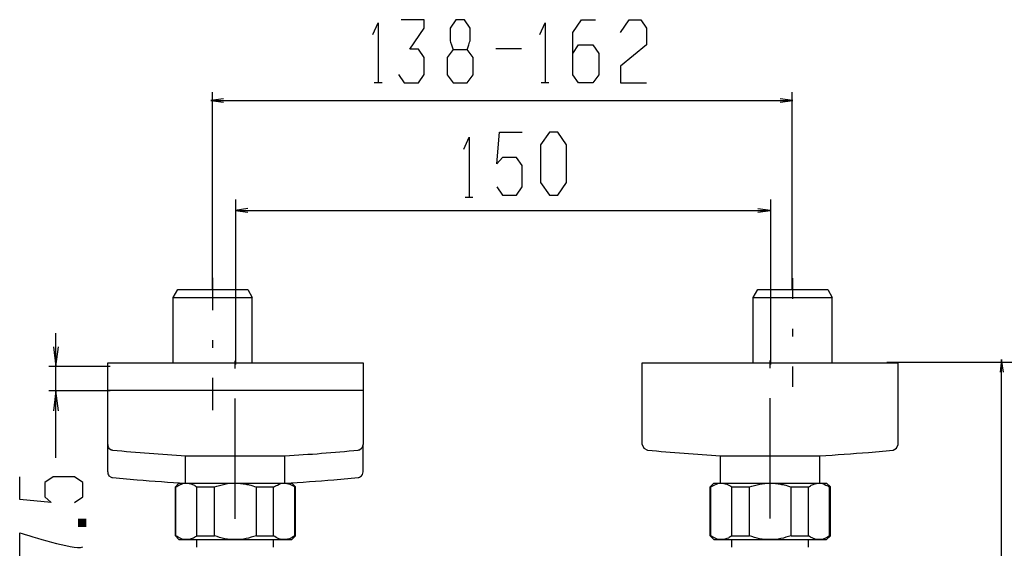
# Model space of a CAD drawing. Extents: x 491 to 1088, y -88 to 469.
# Drawn here: x 505 to 776, y 323 to 469 of the extents above; entities that cross this region are included whole.
import ezdxf

# ---------------------------------------------------------------- set-up
doc = ezdxf.new("R2010")
doc.units = 0
doc.layers.add('EBENE_1', color=160, linetype='Continuous')

# ---------------------------------------------------------------- blocks, each defined once
blk = doc.blocks.new('AI9-BLK1')
at = {"layer": 'EBENE_1'}
h = blk.add_hatch(color=7, dxfattribs=at)
h.dxf.hatch_style = 2
h.paths.add_polyline_path([(-117.47, 60.27), (-117.47, 61.27), (-116.47, 61.27), (-116.47, 60.27), (-117.47, 60.27)])
at = {"layer": 'EBENE_1', "color": 7}
for p, q in [((-67.13, 117.98), (-64.01, 117.98)), ((-81.77, 113.87), (-80.82, 113.87)), ((-61.66, 113.87), (-60.72, 113.87)), ((-101.42, 111.7), (-31.36, 111.7)), ((-101.28, 88.91), (-101.28, 112.71)), ((-31.38, 88.91), (-31.38, 112.71)), ((-98.48, 99.77), (-98.48, 79.87)), ((-70.82, 100.06), (-69.88, 100.06)), ((-34, 99.77), (-34, 79.87)), ((-98.47, 98.46), (-34.05, 98.46)), ((-101.24, 86.42), (-101.24, 90.32)), ((-31.32, 87.78), (-31.32, 90.28)), ((-106.01, 87.97), (-96.48, 87.97)), ((-105.46, 88.92), (-97.03, 88.92)), ((-97.03, 88.92), (-96.48, 87.97)), ((-96.48, 80.08), (-96.48, 87.97)), ((-36.08, 80.08), (-36.08, 87.97)), ((-36.08, 87.97), (-26.55, 87.97)), ((-27.1, 88.92), (-26.55, 87.97)), ((-26.55, 80.08), (-26.55, 87.97)), ((-120.18, 68.63), (-120.18, 83.66)), ((-31.32, 83.25), (-31.32, 84.16)), ((-101.24, 81.89), (-101.24, 82.8)), ((-113.61, 79.63), (-120.99, 79.63)), ((-113.9, 70.24), (-113.9, 80.08)), ((-113.9, 80.08), (-98.52, 80.08)), ((-98.52, 79.4), (-98.52, 80.3)), ((-98.52, 80.08), (-83.11, 80.08)), ((-83.11, 80.08), (-83.11, 70.24)), ((-49.45, 80.08), (-18.62, 80.08)), ((-49.45, 70.24), (-49.45, 80.08)), ((-34.04, 79.44), (-34.04, 80.35)), ((-31.32, 77.17), (-31.32, 79.62)), ((-19.96, 80.15), (10.47, 80.15)), ((-18.62, 70.24), (-18.62, 80.08)), ((-6.16, 11.48), (-6.16, 80.38)), ((-101.24, 74.36), (-101.24, 78.26)), ((-113.61, 76.69), (-120.99, 76.69)), ((-113.9, 76.77), (-98.52, 76.77)), ((-98.52, 76.77), (-83.11, 76.77)), ((-98.52, 61.26), (-98.52, 75.77)), ((-34.04, 61.3), (-34.04, 75.81)), ((-113.9, 66.93), (-113.9, 70.24)), ((-83.11, 66.93), (-83.11, 70.24)), ((-104.51, 68.88), (-103.87, 68.88)), ((-104.51, 65.57), (-104.51, 68.88)), ((-103.78, 68.88), (-103.42, 68.88)), ((-103.28, 68.88), (-102.88, 68.88)), ((-102.7, 68.88), (-101.29, 68.88)), ((-101.11, 68.88), (-100.47, 68.88)), ((-100.25, 68.88), (-99.61, 68.88)), ((-99.39, 68.88), (-98.52, 68.88)), ((-97.44, 68.88), (-96.8, 68.88)), ((-96.53, 68.88), (-95.94, 68.88)), ((-95.71, 68.88), (-94.31, 68.88)), ((-94.17, 68.88), (-93.76, 68.88)), ((-93.58, 68.88), (-93.26, 68.88)), ((-93.13, 68.88), (-92.54, 68.88)), ((-92.54, 65.57), (-92.54, 68.88)), ((-40.02, 68.88), (-39.39, 68.88)), ((-40.02, 65.57), (-40.02, 68.88)), ((-39.3, 68.88), (-38.93, 68.88)), ((-38.8, 68.88), (-38.39, 68.88)), ((-36.62, 68.88), (-35.99, 68.88)), ((-35.76, 68.88), (-35.12, 68.88)), ((-34.9, 68.88), (-34.04, 68.88)), ((-32.95, 68.88), (-32.31, 68.88)), ((-32.04, 68.88), (-31.45, 68.88)), ((-31.22, 68.88), (-29.82, 68.88)), ((-29.68, 68.88), (-29.27, 68.88)), ((-29.09, 68.88), (-28.78, 68.88)), ((-28.64, 68.88), (-28.14, 68.88)), ((-28.1, 68.88), (-28.05, 68.88)), ((-28.05, 65.57), (-28.05, 68.88)), ((-22.16, 69.28), (-19.21, 69.56)), ((-113.31, 66.25), (-110.36, 65.97)), ((-105.73, 65.11), (-105.33, 65.57)), ((-104.51, 65.57), (-104.46, 65.57)), ((-104.42, 65.57), (-98.52, 65.57)), ((-104.42, 65.57), (-103.87, 65.57)), ((-103.78, 65.57), (-103.42, 65.57)), ((-103.28, 65.57), (-102.88, 65.57)), ((-102.7, 65.57), (-101.29, 65.57)), ((-101.11, 65.57), (-100.47, 65.57)), ((-100.25, 65.57), (-99.61, 65.57)), ((-99.39, 65.57), (-98.52, 65.57)), ((-98.52, 65.57), (-97.66, 65.57)), ((-97.44, 65.57), (-96.8, 65.57)), ((-96.53, 65.57), (-95.94, 65.57)), ((-95.71, 65.57), (-94.31, 65.57)), ((-94.17, 65.57), (-93.76, 65.57)), ((-93.58, 65.57), (-93.26, 65.57)), ((-93.13, 65.57), (-92.63, 65.57)), ((-92.63, 65.57), (-91.72, 65.57)), ((-92.58, 65.57), (-92.54, 65.57)), ((-91.72, 65.57), (-91.27, 65.11)), ((-86.64, 65.97), (-83.7, 66.25)), ((-41.25, 65.11), (-40.84, 65.57)), ((-40.84, 65.57), (-39.93, 65.57)), ((-39.93, 65.57), (-34.04, 65.57)), ((-28.14, 65.57), (-27.23, 65.57)), ((-27.23, 65.57), (-26.78, 65.11)), ((-105.73, 59.22), (-105.73, 65.11)), ((-105.69, 59.22), (-105.69, 65.11)), ((-103.15, 59.22), (-103.15, 65.11)), ((-103.15, 65.11), (-101.02, 65.11)), ((-101.02, 59.22), (-101.02, 65.11)), ((-95.98, 59.22), (-95.98, 65.11)), ((-95.98, 65.11), (-93.9, 65.11)), ((-93.9, 59.22), (-93.9, 65.11)), ((-91.27, 59.22), (-91.27, 65.11)), ((-41.25, 59.22), (-41.25, 65.11)), ((-41.25, 65.11), (-41.2, 65.11)), ((-41.2, 59.22), (-41.2, 65.11)), ((-38.66, 59.22), (-38.66, 65.11)), ((-38.66, 65.11), (-36.53, 65.11)), ((-36.53, 59.22), (-36.53, 65.11)), ((-31.5, 59.22), (-31.5, 65.11)), ((-31.5, 65.11), (-29.41, 65.11)), ((-29.41, 59.22), (-29.41, 65.11)), ((-26.87, 59.22), (-26.87, 65.11)), ((-26.87, 65.11), (-26.78, 65.11)), ((-26.78, 59.22), (-26.78, 65.11)), ((-105.73, 59.22), (-105.33, 58.76)), ((-105.33, 58.76), (-98.52, 58.76)), ((-103.15, 59.22), (-101.02, 59.22)), ((-103.15, 57.86), (-103.15, 58.76)), ((-98.52, 58.76), (-91.72, 58.76)), ((-95.98, 59.22), (-93.9, 59.22)), ((-93.9, 57.86), (-93.9, 58.76)), ((-91.72, 58.76), (-91.27, 59.22)), ((-91.36, 59.22), (-91.27, 59.22)), ((-41.25, 59.22), (-40.84, 58.76)), ((-41.25, 59.22), (-41.2, 59.22)), ((-40.84, 58.76), (-39.93, 58.76)), ((-39.93, 58.76), (-28.14, 58.76)), ((-38.66, 59.22), (-36.53, 59.22)), ((-38.66, 57.86), (-38.66, 58.76)), ((-31.5, 59.22), (-29.41, 59.22)), ((-29.41, 57.86), (-29.41, 58.76)), ((-28.14, 58.76), (-27.23, 58.76)), ((-27.23, 58.76), (-26.78, 59.22)), ((-26.87, 59.22), (-26.78, 59.22))]:
    blk.add_line(p, q, dxfattribs=at)
for points in [[(-81.93, 119.65), (-81.28, 121.09), (-81.28, 113.88)], [(-78.86, 114.86), (-78.18, 113.83), (-76.43, 113.83), (-75.74, 114.86), (-75.74, 116.88), (-76.43, 117.9), (-77.49, 117.9), (-75.74, 120.42), (-75.74, 121.45), (-78.52, 121.45)], [(-61.82, 119.65), (-61.17, 121.09), (-61.17, 113.88)], [(-57.82, 117.37), (-57.14, 118.4), (-55.42, 118.4), (-54.7, 117.37), (-54.7, 114.82), (-55.42, 113.83), (-57.14, 113.83), (-57.82, 114.82), (-57.82, 119.92), (-56.79, 121.45), (-55.08, 121.45)], [(-52.08, 119.92), (-51.05, 121.45), (-49.64, 121.45), (-48.96, 120.42), (-48.96, 118.4), (-52.08, 115.85), (-52.08, 113.83), (-48.96, 113.83)], [(-99.95, 111.91), (-101.47, 111.71), (-99.95, 111.51)], [(-32.82, 111.49), (-31.3, 111.69), (-32.82, 111.9)], [(-70.98, 105.84), (-70.33, 107.29), (-70.33, 100.08)], [(-67.01, 101.31), (-66.32, 100.28), (-64.61, 100.28), (-63.92, 101.31), (-63.92, 103.86), (-64.61, 104.85), (-66.32, 104.85), (-67.01, 104.09), (-66.67, 107.9), (-63.92, 107.9)], [(-97, 98.67), (-98.53, 98.46), (-97, 98.26)], [(-35.52, 98.25), (-34, 98.45), (-35.52, 98.65)], [(-106.01, 80.08), (-106.01, 87.97), (-105.46, 88.92)], [(-36.08, 87.97), (-35.53, 88.92), (-27.1, 88.92)], [(-120.46, 82.01), (-120.18, 79.63), (-119.86, 82.01)], [(-5.92, 78.97), (-6.15, 80.49), (-6.3, 78.96)], [(-119.86, 74.27), (-120.18, 76.69), (-120.46, 74.27)], [(-49.45, 70.24), (-49.27, 69.78), (-48.82, 69.56)], [(-19.21, 69.56), (-18.8, 69.78), (-18.62, 70.24)], [(-117.93, 63.24), (-116.9, 63.92), (-116.9, 65.64), (-117.93, 66.32), (-120.48, 66.32), (-121.47, 65.64), (-121.47, 63.92), (-120.71, 63.24), (-124.52, 63.58), (-124.52, 66.32)], [(-91.36, 59.22), (-91.36, 65.11), (-91.27, 65.11)]]:
    blk.add_lwpolyline(points, dxfattribs=at)
blk.add_lwpolyline([(-58.6, 106.37), (-59.63, 107.9), (-60.65, 107.9), (-61.72, 106.37), (-61.72, 101.8), (-60.65, 100.28), (-59.63, 100.28), (-58.6, 101.8), (-58.6, 106.37)], close=True, dxfattribs=at)
for points, knots in [([(-72.27, 117.87), (-72.27, 117.87), (-70.56, 117.87), (-70.56, 117.87), (-70.53, 117.96), (-70.22, 118.86), (-70.22, 118.9), (-70.22, 118.9), (-70.22, 120.42), (-70.22, 120.42), (-70.22, 120.42), (-70.9, 121.45), (-70.9, 121.45), (-70.9, 121.45), (-71.93, 121.45), (-71.93, 121.45), (-71.93, 121.45), (-72.62, 120.42), (-72.62, 120.42), (-72.62, 120.42), (-72.62, 118.9), (-72.62, 118.9), (-72.62, 118.86), (-72.3, 117.96), (-72.27, 117.87), (-72.27, 117.87), (-72.96, 116.88), (-72.96, 116.88), (-72.96, 116.88), (-72.96, 114.82), (-72.96, 114.82), (-72.96, 114.82), (-72.27, 113.83), (-72.27, 113.83), (-72.27, 113.83), (-70.56, 113.83), (-70.56, 113.83), (-70.56, 113.83), (-69.84, 114.82), (-69.84, 114.82), (-69.84, 114.82), (-69.84, 116.88), (-69.84, 116.88), (-69.84, 116.88), (-70.56, 117.87), (-70.56, 117.87)], [0, 0, 0, 0, 1, 1, 1, 2, 2, 2, 3, 3, 3, 4, 4, 4, 5, 5, 5, 6, 6, 6, 7, 7, 7, 8, 8, 8, 9, 9, 9, 10, 10, 10, 11, 11, 11, 12, 12, 12, 13, 13, 13, 14, 14, 14, 15, 15, 15, 15]), ([(-113.9, 70.24), (-113.92, 70.1), (-113.86, 69.88), (-113.76, 69.78), (-113.76, 69.78), (-113.49, 69.6), (-113.49, 69.6), (-113.44, 69.58), (-113.36, 69.57), (-113.31, 69.56)], [0, 0, 0, 0, 1, 1, 1, 2, 2, 2, 3, 3, 3, 3]), ([(-83.7, 69.56), (-83.65, 69.57), (-83.6, 69.58), (-83.56, 69.6), (-83.56, 69.6), (-83.29, 69.78), (-83.29, 69.78), (-83.29, 69.78), (-83.2, 69.92), (-83.2, 69.92), (-83.16, 70), (-83.14, 70.14), (-83.11, 70.24)], [0, 0, 0, 0, 1, 1, 1, 2, 2, 2, 3, 3, 3, 4, 4, 4, 4]), ([(-113.31, 69.56), (-110.38, 69.27), (-107.45, 69.03), (-104.51, 68.88), (-104.51, 68.88), (-98.52, 68.88), (-98.52, 68.88), (-98.52, 68.88), (-97.66, 68.88), (-97.66, 68.88), (-97.66, 68.88), (-92.54, 68.88), (-92.54, 68.88), (-89.59, 69.03), (-86.64, 69.26), (-83.7, 69.56)], [0, 0, 0, 0, 1, 1, 1, 2, 2, 2, 3, 3, 3, 4, 4, 4, 5, 5, 5, 5]), ([(-48.82, 69.56), (-45.89, 69.27), (-42.96, 69.03), (-40.02, 68.88), (-40.02, 68.88), (-38.21, 68.88), (-38.21, 68.88), (-38.21, 68.88), (-36.8, 68.88), (-36.8, 68.88), (-36.8, 68.88), (-34.04, 68.88), (-34.04, 68.88), (-34.04, 68.88), (-33.17, 68.88), (-33.17, 68.88), (-33.17, 68.88), (-28.05, 68.88), (-28.05, 68.88), (-26.08, 68.98), (-24.12, 69.12), (-22.16, 69.28)], [0, 0, 0, 0, 1, 1, 1, 2, 2, 2, 3, 3, 3, 4, 4, 4, 5, 5, 5, 6, 6, 6, 7, 7, 7, 7]), ([(-113.9, 66.93), (-113.92, 66.79), (-113.86, 66.57), (-113.76, 66.47), (-113.76, 66.47), (-113.49, 66.29), (-113.49, 66.29), (-113.44, 66.27), (-113.36, 66.26), (-113.31, 66.25)], [0, 0, 0, 0, 1, 1, 1, 2, 2, 2, 3, 3, 3, 3]), ([(-83.7, 66.25), (-83.65, 66.26), (-83.6, 66.27), (-83.56, 66.29), (-83.56, 66.29), (-83.29, 66.47), (-83.29, 66.47), (-83.29, 66.47), (-83.2, 66.61), (-83.2, 66.61), (-83.16, 66.69), (-83.14, 66.83), (-83.11, 66.93)], [0, 0, 0, 0, 1, 1, 1, 2, 2, 2, 3, 3, 3, 4, 4, 4, 4]), ([(-105.69, 65.11), (-105.55, 65.2), (-105.38, 65.33), (-105.23, 65.38), (-105.17, 65.41), (-105.08, 65.41), (-105.01, 65.43), (-104.95, 65.45), (-104.89, 65.5), (-104.83, 65.52), (-104.71, 65.56), (-104.54, 65.58), (-104.42, 65.57)], [0, 0, 0, 0, 1, 1, 1, 2, 2, 2, 3, 3, 3, 4, 4, 4, 4]), ([(-105.33, 65.57), (-104.96, 65.57), (-104.55, 65.61), (-104.19, 65.57), (-104.05, 65.55), (-103.92, 65.47), (-103.78, 65.43), (-103.72, 65.41), (-103.62, 65.41), (-103.56, 65.38), (-103.43, 65.33), (-103.28, 65.19), (-103.15, 65.11)], [0, 0, 0, 0, 1, 1, 1, 2, 2, 2, 3, 3, 3, 4, 4, 4, 4]), ([(-98.52, 65.57), (-98.08, 65.59), (-97.69, 65.5), (-97.25, 65.43), (-97.12, 65.41), (-96.98, 65.41), (-96.85, 65.38), (-96.56, 65.32), (-96.27, 65.19), (-95.98, 65.11)], [0, 0, 0, 0, 1, 1, 1, 2, 2, 2, 3, 3, 3, 3]), ([(-98.52, 65.57), (-98.52, 65.57), (-92.63, 65.57), (-92.63, 65.57), (-92.23, 65.57), (-91.69, 65.34), (-91.36, 65.11)], [0, 0, 0, 0, 1, 1, 1, 2, 2, 2, 2]), ([(-93.9, 65.11), (-93.75, 65.21), (-93.6, 65.27), (-93.45, 65.34), (-93.18, 65.46), (-92.93, 65.6), (-92.63, 65.57)], [0, 0, 0, 0, 1, 1, 1, 2, 2, 2, 2]), ([(-41.2, 65.11), (-40.99, 65.26), (-40.75, 65.33), (-40.52, 65.43), (-40.46, 65.46), (-40.4, 65.5), (-40.34, 65.52), (-40.22, 65.56), (-40.05, 65.58), (-39.93, 65.57)], [0, 0, 0, 0, 1, 1, 1, 2, 2, 2, 3, 3, 3, 3]), ([(-36.53, 65.11), (-35.73, 65.39), (-34.88, 65.57), (-34.04, 65.57), (-34.04, 65.57), (-28.14, 65.57), (-28.14, 65.57)], [0, 0, 0, 0, 1, 1, 1, 2, 2, 2, 2]), ([(-34.04, 65.57), (-33.59, 65.59), (-33.2, 65.5), (-32.77, 65.43), (-32.63, 65.41), (-32.49, 65.41), (-32.36, 65.38), (-32.07, 65.32), (-31.78, 65.19), (-31.5, 65.11)], [0, 0, 0, 0, 1, 1, 1, 2, 2, 2, 3, 3, 3, 3]), ([(-29.41, 65.11), (-29.27, 65.2), (-29.11, 65.32), (-28.96, 65.38), (-28.9, 65.41), (-28.83, 65.41), (-28.78, 65.43), (-28.56, 65.5), (-28.38, 65.59), (-28.14, 65.57)], [0, 0, 0, 0, 1, 1, 1, 2, 2, 2, 3, 3, 3, 3]), ([(-28.14, 65.57), (-27.83, 65.6), (-27.6, 65.46), (-27.32, 65.34), (-27.17, 65.27), (-27.02, 65.21), (-26.87, 65.11)], [0, 0, 0, 0, 1, 1, 1, 2, 2, 2, 2]), ([(-124.52, 56.46), (-124.52, 56.46), (-124.52, 59.59), (-124.52, 59.59), (-123.13, 59.2), (-118.17, 57.51), (-116.9, 57.87)], [0, 0, 0, 0, 1, 1, 1, 2, 2, 2, 2]), ([(-103.15, 59.22), (-103.29, 59.14), (-103.42, 59.02), (-103.56, 58.95), (-103.74, 58.85), (-104.21, 58.74), (-104.42, 58.76)], [0, 0, 0, 0, 1, 1, 1, 2, 2, 2, 2]), ([(-92.63, 58.76), (-92.74, 58.75), (-92.85, 58.77), (-92.96, 58.79), (-93.06, 58.81), (-93.17, 58.82), (-93.26, 58.85), (-93.48, 58.93), (-93.71, 59.1), (-93.9, 59.22)], [0, 0, 0, 0, 1, 1, 1, 2, 2, 2, 3, 3, 3, 3]), ([(-91.36, 59.22), (-91.55, 59.1), (-91.78, 58.93), (-91.99, 58.85), (-92.06, 58.83), (-92.15, 58.83), (-92.22, 58.81), (-92.36, 58.78), (-92.48, 58.75), (-92.63, 58.76)], [0, 0, 0, 0, 1, 1, 1, 2, 2, 2, 3, 3, 3, 3]), ([(-38.66, 59.22), (-38.81, 59.14), (-38.93, 59.02), (-39.07, 58.95), (-39.25, 58.85), (-39.72, 58.74), (-39.93, 58.76)], [0, 0, 0, 0, 1, 1, 1, 2, 2, 2, 2]), ([(-26.87, 59.22), (-27.17, 59.04), (-27.55, 58.76), (-27.91, 58.76), (-27.91, 58.76), (-28.32, 58.76), (-28.32, 58.76), (-28.72, 58.76), (-29.08, 59.02), (-29.41, 59.22)], [0, 0, 0, 0, 1, 1, 1, 2, 2, 2, 3, 3, 3, 3])]:
    blk.add_open_spline(points, degree=3, knots=knots, dxfattribs=at)
for points in [[(-110.36, 65.97), (-108.41, 65.81), (-106.46, 65.67), (-104.51, 65.57)], [(-101.02, 65.11), (-100.32, 65.36), (-99.27, 65.61), (-98.52, 65.57)], [(-92.54, 65.57), (-90.57, 65.67), (-88.61, 65.81), (-86.64, 65.97)], [(-39.93, 65.57), (-39.56, 65.61), (-38.97, 65.31), (-38.66, 65.11)], [(-104.42, 58.76), (-104.87, 58.71), (-105.32, 59), (-105.69, 59.22)], [(-98.52, 58.76), (-99.37, 58.72), (-100.23, 58.94), (-101.02, 59.22)], [(-95.98, 59.22), (-96.86, 58.97), (-97.58, 58.71), (-98.52, 58.76)], [(-39.93, 58.76), (-40.38, 58.71), (-40.83, 59), (-41.2, 59.22)], [(-34.04, 58.76), (-34.88, 58.72), (-35.74, 58.94), (-36.53, 59.22)], [(-31.5, 59.22), (-32.37, 58.97), (-33.1, 58.71), (-34.04, 58.76)]]:
    blk.add_open_spline(points, degree=3, dxfattribs=at)

msp = doc.modelspace()

# ---------------------------------------------------------------- block references
at = {"layer": 'EBENE_1', "color": 7, "xscale": 2.285696870880984, "yscale": 2.285696870880984, "zscale": 2.285696870880984}
msp.add_blockref('AI9-BLK1', (789.57, 191.09), dxfattribs=at)

doc.saveas('drawing.dxf')
